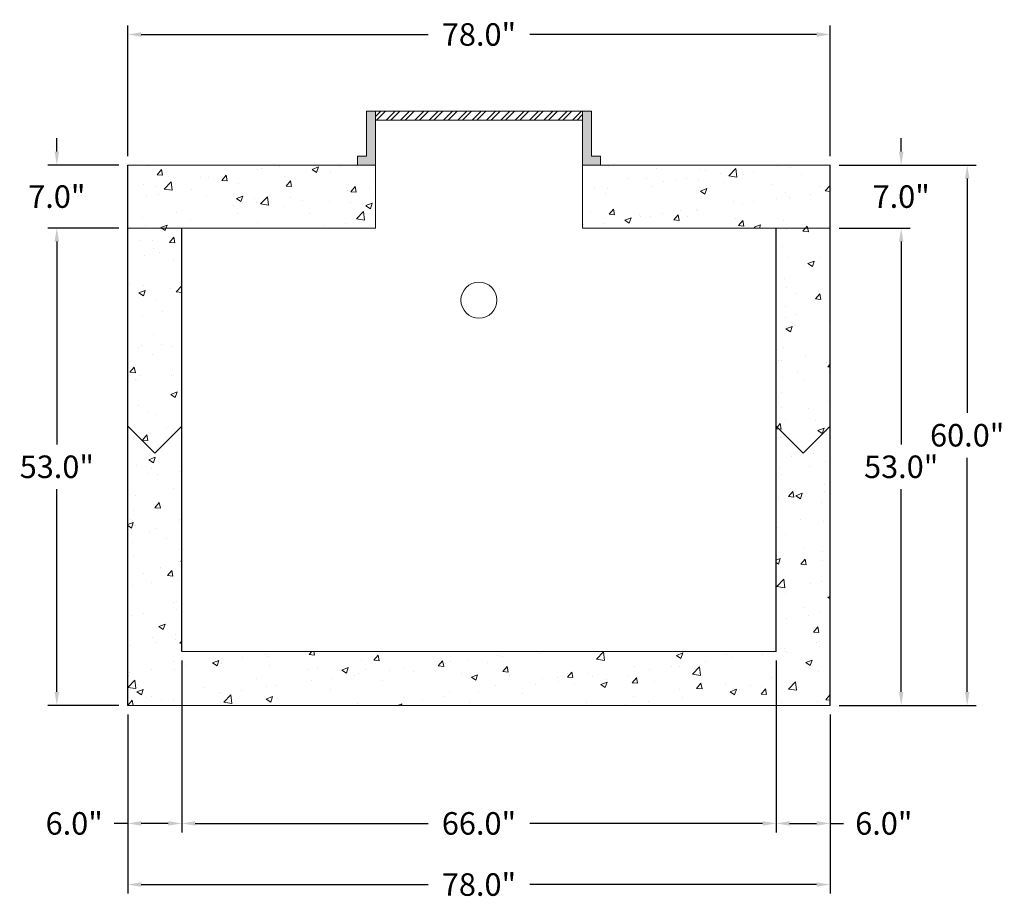
# Model space of a CAD drawing. Units: feet. Extents: x 2113754 to 2114091, y 687592 to 687861.
# Drawn here: x 2113981 to 2114091, y 687763 to 687861 of the extents above; entities that cross this region are included whole.
import ezdxf

# ---------------------------------------------------------------- set-up
doc = ezdxf.new("R2010")
doc.units = ezdxf.units.FT
doc.header["$LTSCALE"] = 50
doc.header["$MEASUREMENT"] = 0
doc.header["$PDMODE"] = 3
doc.layers.get('0').update_dxf_attribs({"linetype": 'CONTINUOUS'})
doc.layers.get('Defpoints').update_dxf_attribs({"linetype": 'CONTINUOUS'})
for name, color, linetype, lineweight in [('HATCH', 8, 'CONTINUOUS', 13), ('TANK WALLS', 7, 'CONTINUOUS', 20), ('TEXT', 7, 'CONTINUOUS', 15)]:
    doc.layers.add(name, color=color, linetype=linetype, lineweight=lineweight)
doc.styles.get("Standard").update_dxf_attribs({"font": 'simplex.shx'})
doc.dimstyles.new('BTS', dxfattribs={"dimtxt": 2.5, "dimasz": 1.5, "dimexe": 1, "dimexo": 1, "dimgap": 1, "dimtad": 0, "dimtih": 1, "dimtoh": 1, "dimdec": 1, "dimzin": 0, "dimdsep": 46, "dimtxsty": 'Standard', "dimcen": 0, "dimadec": 0, "dimazin": 0, "dimtfac": 1, "dimtdec": 1, "dimtofl": 0, "dimtmove": 0, "dimatfit": 3, "dimfxl": 0.18, "dimtolj": 1, "dimtzin": 0, "dimarcsym": 0})

# ---------------------------------------------------------------- blocks, each defined once
blk = doc.blocks.new('*D39')
at = {"layer": 'Defpoints', "color": 0}
for p in [(2114071.21, 687858.86), (2113993.21, 687844.36), (2114071.21, 687844.36)]:
    blk.add_point(p, dxfattribs=at)
at = {"layer": 'TEXT', "color": 0, "lineweight": -2}
for p, q in [((2113993.21, 687845.36), (2113993.21, 687859.86)), ((2113994.71, 687858.86), (2114026.57, 687858.86)), ((2114069.71, 687858.86), (2114037.86, 687858.86)), ((2114071.21, 687845.36), (2114071.21, 687859.86))]:
    blk.add_line(p, q, dxfattribs=at)
at = {"layer": 'TEXT', "color": 0}
for points in [[(2113994.71, 687859.11), (2113994.71, 687858.61), (2113993.21, 687858.86)], [(2114069.71, 687859.11), (2114069.71, 687858.61), (2114071.21, 687858.86)]]:
    blk.add_solid(points, dxfattribs=at)
at = {"layer": 'TEXT', "color": 0, "insert": (2114032.21, 687858.86), "char_height": 2.5, "attachment_point": 5}
blk.add_mtext('\\A1;78.0"', dxfattribs=at)
blk = doc.blocks.new('*D40')
at = {"layer": 'Defpoints', "color": 0}
for p in [(2113985.33, 687837.36), (2113993.21, 687837.36), (2113993.21, 687784.36)]:
    blk.add_point(p, dxfattribs=at)
at = {"layer": 'TEXT', "color": 0, "lineweight": -2}
for p, q in [((2113992.21, 687837.36), (2113984.33, 687837.36)), ((2113985.33, 687835.86), (2113985.33, 687813.35)), ((2113985.33, 687785.86), (2113985.33, 687808.37)), ((2113992.21, 687784.36), (2113984.33, 687784.36))]:
    blk.add_line(p, q, dxfattribs=at)
at = {"layer": 'TEXT', "color": 0}
for points in [[(2113985.08, 687835.86), (2113985.58, 687835.86), (2113985.33, 687837.36)], [(2113985.08, 687785.86), (2113985.58, 687785.86), (2113985.33, 687784.36)]]:
    blk.add_solid(points, dxfattribs=at)
at = {"layer": 'TEXT', "color": 0, "insert": (2113985.33, 687810.86), "char_height": 2.5, "attachment_point": 5}
blk.add_mtext('\\A1;53.0"', dxfattribs=at)
blk = doc.blocks.new('*D41')
at = {"layer": 'Defpoints', "color": 0}
for p in [(2113993.21, 687844.36), (2113985.33, 687837.36), (2113993.21, 687837.36)]:
    blk.add_point(p, dxfattribs=at)
at = {"layer": 'TEXT', "color": 0, "lineweight": -2}
for p, q in [((2113985.33, 687845.86), (2113985.33, 687847.36)), ((2113992.21, 687844.36), (2113984.33, 687844.36)), ((2113992.21, 687837.36), (2113984.33, 687837.36)), ((2113985.33, 687835.86), (2113985.33, 687834.36))]:
    blk.add_line(p, q, dxfattribs=at)
at = {"layer": 'TEXT', "color": 0}
for points in [[(2113985.08, 687845.86), (2113985.58, 687845.86), (2113985.33, 687844.36)], [(2113985.08, 687835.86), (2113985.58, 687835.86), (2113985.33, 687837.36)]]:
    blk.add_solid(points, dxfattribs=at)
at = {"layer": 'TEXT', "color": 0, "insert": (2113985.33, 687840.86), "char_height": 2.5, "attachment_point": 5}
blk.add_mtext('\\A1;7.0"', dxfattribs=at)
blk = doc.blocks.new('*D42')
at = {"layer": 'Defpoints', "color": 0}
for p in [(2114071.21, 687837.36), (2114079.1, 687837.36), (2114071.21, 687784.36)]:
    blk.add_point(p, dxfattribs=at)
at = {"layer": 'TEXT', "color": 0, "lineweight": -2}
for p, q in [((2114072.21, 687837.36), (2114080.1, 687837.36)), ((2114079.1, 687835.86), (2114079.1, 687813.35)), ((2114079.1, 687785.86), (2114079.1, 687808.37)), ((2114072.21, 687784.36), (2114080.1, 687784.36))]:
    blk.add_line(p, q, dxfattribs=at)
at = {"layer": 'TEXT', "color": 0}
for points in [[(2114078.85, 687835.86), (2114079.35, 687835.86), (2114079.1, 687837.36)], [(2114078.85, 687785.86), (2114079.35, 687785.86), (2114079.1, 687784.36)]]:
    blk.add_solid(points, dxfattribs=at)
at = {"layer": 'TEXT', "color": 0, "insert": (2114079.1, 687810.86), "char_height": 2.5, "attachment_point": 5}
blk.add_mtext('\\A1;53.0"', dxfattribs=at)
blk = doc.blocks.new('*D43')
at = {"layer": 'Defpoints', "color": 0}
for p in [(2114071.21, 687844.36), (2114071.21, 687837.36), (2114079.1, 687837.36)]:
    blk.add_point(p, dxfattribs=at)
at = {"layer": 'TEXT', "color": 0, "lineweight": -2}
for p, q in [((2114079.1, 687845.86), (2114079.1, 687847.36)), ((2114072.21, 687844.36), (2114080.1, 687844.36)), ((2114072.21, 687837.36), (2114080.1, 687837.36)), ((2114079.1, 687835.86), (2114079.1, 687834.36))]:
    blk.add_line(p, q, dxfattribs=at)
at = {"layer": 'TEXT', "color": 0}
for points in [[(2114078.85, 687845.86), (2114079.35, 687845.86), (2114079.1, 687844.36)], [(2114078.85, 687835.86), (2114079.35, 687835.86), (2114079.1, 687837.36)]]:
    blk.add_solid(points, dxfattribs=at)
at = {"layer": 'TEXT', "color": 0, "insert": (2114079.1, 687840.86), "char_height": 2.5, "attachment_point": 5}
blk.add_mtext('\\A1;7.0"', dxfattribs=at)
blk = doc.blocks.new('*D44')
at = {"layer": 'Defpoints', "color": 0}
for p in [(2114071.21, 687844.36), (2114071.21, 687784.36), (2114086.43, 687784.36)]:
    blk.add_point(p, dxfattribs=at)
at = {"layer": 'TEXT', "color": 0, "lineweight": -2}
for p, q in [((2114072.21, 687844.36), (2114087.43, 687844.36)), ((2114086.43, 687842.86), (2114086.43, 687816.85)), ((2114086.43, 687785.86), (2114086.43, 687811.87)), ((2114072.21, 687784.36), (2114087.43, 687784.36))]:
    blk.add_line(p, q, dxfattribs=at)
at = {"layer": 'TEXT', "color": 0}
for points in [[(2114086.18, 687842.86), (2114086.68, 687842.86), (2114086.43, 687844.36)], [(2114086.18, 687785.86), (2114086.68, 687785.86), (2114086.43, 687784.36)]]:
    blk.add_solid(points, dxfattribs=at)
at = {"layer": 'TEXT', "color": 0, "insert": (2114086.43, 687814.36), "char_height": 2.5, "attachment_point": 5}
blk.add_mtext('\\A1;60.0"', dxfattribs=at)
blk = doc.blocks.new('*D45')
at = {"layer": 'Defpoints', "color": 0}
for p in [(2113993.21, 687784.36), (2114071.21, 687784.36), (2113993.21, 687764.47)]:
    blk.add_point(p, dxfattribs=at)
at = {"layer": 'TEXT', "color": 0, "lineweight": -2}
for p, q in [((2113993.21, 687783.36), (2113993.21, 687763.47)), ((2114071.21, 687783.36), (2114071.21, 687763.47)), ((2113994.71, 687764.47), (2114026.57, 687764.47)), ((2114069.71, 687764.47), (2114037.86, 687764.47))]:
    blk.add_line(p, q, dxfattribs=at)
at = {"layer": 'TEXT', "color": 0}
for points in [[(2113994.71, 687764.72), (2113994.71, 687764.22), (2113993.21, 687764.47)], [(2114069.71, 687764.72), (2114069.71, 687764.22), (2114071.21, 687764.47)]]:
    blk.add_solid(points, dxfattribs=at)
at = {"layer": 'TEXT', "color": 0, "insert": (2114032.21, 687764.47), "char_height": 2.5, "attachment_point": 5}
blk.add_mtext('\\A1;78.0"', dxfattribs=at)
blk = doc.blocks.new('*D46')
at = {"layer": 'Defpoints', "color": 0}
for p in [(2113999.21, 687790.36), (2114065.21, 687790.36), (2114065.21, 687771.26)]:
    blk.add_point(p, dxfattribs=at)
at = {"layer": 'TEXT', "color": 0, "lineweight": -2}
for p, q in [((2113999.21, 687789.36), (2113999.21, 687770.26)), ((2114065.21, 687789.36), (2114065.21, 687770.26)), ((2114000.71, 687771.26), (2114026.57, 687771.26)), ((2114063.71, 687771.26), (2114037.86, 687771.26))]:
    blk.add_line(p, q, dxfattribs=at)
at = {"layer": 'TEXT', "color": 0}
for points in [[(2114000.71, 687771.51), (2114000.71, 687771.01), (2113999.21, 687771.26)], [(2114063.71, 687771.51), (2114063.71, 687771.01), (2114065.21, 687771.26)]]:
    blk.add_solid(points, dxfattribs=at)
at = {"layer": 'TEXT', "color": 0, "insert": (2114032.21, 687771.26), "char_height": 2.5, "attachment_point": 5}
blk.add_mtext('\\A1;66.0"', dxfattribs=at)
blk = doc.blocks.new('*D47')
at = {"layer": 'Defpoints', "color": 0}
for p in [(2113993.21, 687771.26), (2113993.21, 687771.26), (2113999.21, 687771.26)]:
    blk.add_point(p, dxfattribs=at)
at = {"layer": 'TEXT', "color": 0, "lineweight": -2}
for p, q in [((2113993.21, 687771.26), (2113991.71, 687771.26)), ((2113997.71, 687771.26), (2113994.71, 687771.26))]:
    blk.add_line(p, q, dxfattribs=at)
at = {"layer": 'TEXT', "color": 0}
for points in [[(2113994.71, 687771.51), (2113994.71, 687771.01), (2113993.21, 687771.26)], [(2113997.71, 687771.51), (2113997.71, 687771.01), (2113999.21, 687771.26)]]:
    blk.add_solid(points, dxfattribs=at)
at = {"layer": 'TEXT', "color": 0, "insert": (2113987.26, 687771.26), "char_height": 2.5, "attachment_point": 5}
blk.add_mtext('\\A1;6.0"', dxfattribs=at)
blk = doc.blocks.new('*D48')
at = {"layer": 'Defpoints', "color": 0}
for p in [(2114065.21, 687771.26), (2114071.21, 687771.26), (2114071.21, 687771.26)]:
    blk.add_point(p, dxfattribs=at)
at = {"layer": 'TEXT', "color": 0, "lineweight": -2}
for p, q in [((2114066.71, 687771.26), (2114069.71, 687771.26)), ((2114071.21, 687771.26), (2114072.71, 687771.26))]:
    blk.add_line(p, q, dxfattribs=at)
at = {"layer": 'TEXT', "color": 0}
for points in [[(2114066.71, 687771.51), (2114066.71, 687771.01), (2114065.21, 687771.26)], [(2114069.71, 687771.51), (2114069.71, 687771.01), (2114071.21, 687771.26)]]:
    blk.add_solid(points, dxfattribs=at)
at = {"layer": 'TEXT', "color": 0, "insert": (2114077.17, 687771.26), "char_height": 2.5, "attachment_point": 5}
blk.add_mtext('\\A1;6.0"', dxfattribs=at)

msp = doc.modelspace()

# ---------------------------------------------------------------- hatches: boundary and pattern name
at = {"layer": 'HATCH'}
h = msp.add_hatch(dxfattribs=at)
h.set_pattern_fill('AR-CONC', color=8, style=0)
h.set_pattern_definition([(50, (2113993.214, 687784.361), (7.1726, -0.62752), [0.75, -8.25]), (355, (2113993.214, 687784.361), (-1.3875, 7.5219), [0.6, -6.6]), (100.451, (2113993.8116, 687784.309), (5.7851, 6.8944), [0.6374, -7.0114]), (46.184, (2113993.214, 687786.361), (10.6724, -1.6552), [1.125, -12.375]), (96.636, (2113994.103, 687786.223), (9.3466, 9.7412), [0.9561, -10.5171]), (351.184, (2113993.214, 687786.361), (9.3466, 9.7412), [0.9, -9.9]), (21, (2113994.214, 687785.861), (5.96907, -4.0262), [0.75, -8.25]), (326, (2113994.214, 687785.861), (2.43315, 7.2515), [0.6, -6.6]), (71.451, (2113994.711, 687785.5255), (8.40223, 3.2253), [0.6374, -7.0114]), (37.5, (2113993.2139, 687784.361), (0.1216, 3.32894), [0, -6.52, 0, -6.7, 0, -6.625]), (7.5, (2113993.214, 687784.361), (2.6307, 3.94412), [0, -3.82, 0, -6.37, 0, -2.525]), (327.5, (2113990.9839, 687784.361), (5.338224, -0.22555), [0, -2.5, 0, -7.8, 0, -10.35]), (317.5, (2113989.984, 687784.361), (5.83186, 1.00105), [0, -3.25, 0, -5.18, 0, -7.35])])
h.paths.add_polyline_path([(2114020.71, 687844.36), (2113993.21, 687844.36), (2113993.21, 687837.36), (2114020.71, 687837.36)])
h.paths.add_polyline_path([(2113999.21, 687837.36), (2113993.21, 687837.36), (2113993.21, 687815.36), (2113996.21, 687812.36), (2113999.21, 687815.36)])
h.paths.add_polyline_path([(2113999.21, 687815.36), (2113996.21, 687812.36), (2113993.21, 687815.36), (2113993.21, 687784.36), (2114071.21, 687784.36), (2114071.21, 687815.36), (2114068.21, 687812.36), (2114065.21, 687815.36), (2114065.21, 687790.36), (2113999.21, 687790.36)])
h.paths.add_polyline_path([(2114071.21, 687837.36), (2114065.21, 687837.36), (2114065.21, 687815.36), (2114068.21, 687812.36), (2114071.21, 687815.36)])
h.paths.add_polyline_path([(2114071.21, 687844.36), (2114043.71, 687844.36), (2114043.71, 687837.36), (2114071.21, 687837.36)])
at = {"layer": 'TANK WALLS'}
h = msp.add_hatch(color=256, dxfattribs=at)
h.paths.add_polyline_path([(2114019.71, 687845.36), (2114018.71, 687845.36), (2114018.71, 687844.36), (2114020.71, 687844.36), (2114020.71, 687850.36), (2114019.71, 687850.36)])
h.paths.add_polyline_path([(2114043.71, 687844.36), (2114045.71, 687844.36), (2114045.71, 687845.36), (2114044.71, 687845.36), (2114044.71, 687850.36), (2114043.71, 687850.36)])
h = msp.add_hatch(dxfattribs=at)
h.set_pattern_fill('ANSI32', color=256, scale=3, style=0)
h.set_pattern_definition([(45, (129.0063, 144), (-0.79549512883, 0.79549512883), []), (45, (129.5366, 144), (-0.79549512883, 0.79549512883), [])])
h.paths.add_polyline_path([(2114043.71, 687849.36), (2114043.71, 687850.36), (2114020.71, 687850.36), (2114020.71, 687849.36)])

# ---------------------------------------------------------------- linework, layer by layer
for p, q in [((2113993.21, 687784.36), (2113993.21, 687844.36)), ((2114071.21, 687784.36), (2114071.21, 687844.36)), ((2113999.21, 687790.36), (2113999.21, 687837.36)), ((2114065.21, 687790.36), (2114065.21, 687837.36)), ((2113993.21, 687815.36), (2113996.21, 687812.36)), ((2113999.21, 687815.36), (2113996.21, 687812.36)), ((2114065.21, 687815.36), (2114068.21, 687812.36)), ((2114071.21, 687815.36), (2114068.21, 687812.36))]:
    msp.add_line(p, q)
for p, q in [((2114019.71, 687850.36), (2114044.71, 687850.36)), ((2114019.71, 687845.36), (2114019.71, 687850.36)), ((2114020.71, 687837.36), (2114020.71, 687850.36)), ((2114043.71, 687837.36), (2114043.71, 687850.36)), ((2114044.71, 687845.36), (2114044.71, 687850.36)), ((2114020.71, 687849.36), (2114043.71, 687849.36)), ((2114018.71, 687845.36), (2114019.71, 687845.36)), ((2114018.71, 687844.36), (2114018.71, 687845.36)), ((2114044.71, 687845.36), (2114045.71, 687845.36)), ((2114045.71, 687844.36), (2114045.71, 687845.36)), ((2113999.21, 687790.36), (2114065.21, 687790.36)), ((2113993.21, 687784.36), (2114071.21, 687784.36))]:
    msp.add_line(p, q, dxfattribs=at)
at = {"layer": 'TANK WALLS', "flags": 128}
for points in [[(2114020.71, 687844.36), (2113993.21, 687844.36), (2113993.21, 687837.36), (2114020.71, 687837.36)], [(2114043.71, 687837.36), (2114071.21, 687837.36), (2114071.21, 687844.36), (2114043.71, 687844.36)]]:
    msp.add_lwpolyline(points, dxfattribs=at)
at = {"layer": 'TANK WALLS'}
msp.add_circle((2114032.21, 687829.36), 2, dxfattribs=at)

# ---------------------------------------------------------------- dimensions: what is measured, and where the dimension line sits
at = {"layer": 'TEXT'}
for p1, p2, distance, picture, middle in [((2113993.21, 687844.36), (2114071.21, 687844.36), 14.5, '*D39', (2114032.21, 687858.86)), ((2114071.21, 687844.36), (2114071.21, 687784.36), 15.22, '*D44', (2114086.43, 687814.36)), ((2113993.21, 687784.36), (2113993.21, 687837.36), 7.89, '*D40', (2113985.33, 687810.86)), ((2114071.21, 687784.36), (2114071.21, 687837.36), -7.89, '*D42', (2114079.1, 687810.86)), ((2113999.21, 687790.36), (2114065.21, 687790.36), -19.1, '*D46', (2114032.21, 687771.26)), ((2114071.21, 687784.36), (2113993.21, 687784.36), 19.89, '*D45', (2114032.21, 687764.47)), ((2113999.21, 687771.26), (2113993.21, 687771.26), 0, '*D47', (2113987.26, 687771.26)), ((2114065.21, 687771.26), (2114071.21, 687771.26), 0, '*D48', (2114077.17, 687771.26))]:
    dim = msp.add_aligned_dim(p1=p1, p2=p2, distance=distance, dimstyle='BTS', override={"dimpost": '"'}, dxfattribs=at)
    dim.commit()
    dim.dimension.update_dxf_attribs({"geometry": picture, "text_midpoint": middle})
for base, p1, p2, picture, middle in [((2113985.33, 687837.36), (2113993.21, 687844.36), (2113993.21, 687837.36), '*D41', (2113985.33, 687840.86)), ((2114079.1, 687837.36), (2114071.21, 687844.36), (2114071.21, 687837.36), '*D43', (2114079.1, 687840.86))]:
    dim = msp.add_linear_dim(base=base, p1=p1, p2=p2, angle=270, dimstyle='BTS', override={"dimpost": '"'}, dxfattribs=at)
    dim.commit()
    dim.dimension.update_dxf_attribs({"geometry": picture, "text_midpoint": middle, "dimtype": 161})

doc.saveas('drawing.dxf')
